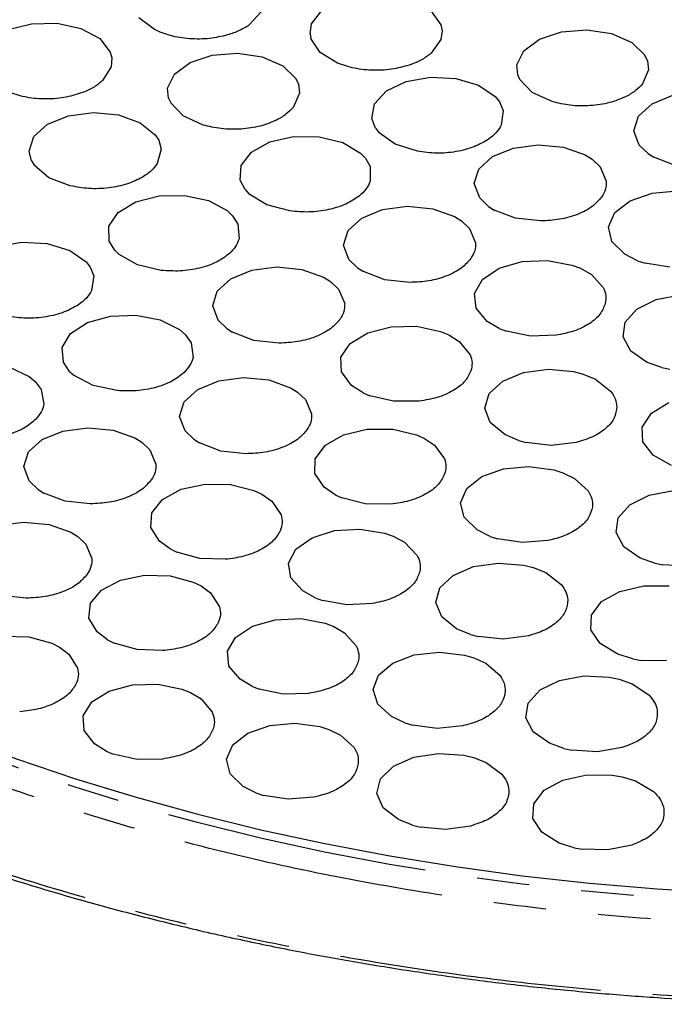
# Model space of a CAD drawing. Extents: x 5 to 420, y 5 to 292.
# Drawn here: x 162 to 177, y 73 to 97 of the extents above; entities that cross this region are included whole.
import ezdxf

# ---------------------------------------------------------------- set-up
doc = ezdxf.new("R2010")
doc.units = 0
doc.linetypes.add('PHANTOM', pattern=[12.7, 6.35, -1.27, 1.27, -1.27, 1.27, -1.27])
doc.layers.get('0').update_dxf_attribs({"linetype": 'CONTINUOUS'})

msp = doc.modelspace()

# ---------------------------------------------------------------- linework, layer by layer
at = {"color": 0, "linetype": 'CONTINUOUS'}
for p, q in [((164.777, 96.756), (164.399, 97.039)), ((167.36, 97.185), (167.071, 96.869)), ((168.58, 96.894), (168.829, 97.221)), ((171.471, 97.201), (171.705, 96.871)), ((161.239, 96.754), (161.805, 96.899)), ((161.805, 96.899), (162.423, 96.908)), ((162.423, 96.908), (163, 96.781)), ((163, 96.781), (163.452, 96.537)), ((168.542, 96.657), (168.58, 96.894)), ((171.705, 96.871), (171.735, 96.727)), ((163.452, 96.537), (163.709, 96.213)), ((168.542, 96.657), (168.563, 96.538)), ((168.783, 96.204), (168.563, 96.538)), ((171.735, 96.727), (171.706, 96.514)), ((174.089, 96.526), (174.625, 96.704)), ((174.625, 96.704), (175.237, 96.751)), ((175.237, 96.751), (175.835, 96.66)), ((175.835, 96.66), (176.329, 96.445)), ((171.706, 96.514), (171.471, 96.184)), ((173.71, 96.244), (174.089, 96.526)), ((176.329, 96.445), (176.644, 96.138)), ((163.709, 96.213), (163.748, 96.07)), ((163.748, 96.07), (163.733, 95.856)), ((165.64, 95.96), (166.176, 96.138)), ((166.176, 96.138), (166.789, 96.185)), ((166.789, 96.185), (167.387, 96.094)), ((167.387, 96.094), (167.88, 95.879)), ((169.206, 95.944), (168.783, 96.204)), ((173.545, 95.9), (173.71, 96.244)), ((176.708, 95.998), (176.644, 96.138)), ((163.733, 95.856), (163.521, 95.521)), ((165.261, 95.678), (165.64, 95.96)), ((167.88, 95.879), (168.195, 95.572)), ((173.567, 95.663), (173.545, 95.9)), ((176.708, 95.998), (176.733, 95.785)), ((165.096, 95.334), (165.261, 95.678)), ((170.865, 95.499), (171.455, 95.604)), ((171.455, 95.604), (172.071, 95.573)), ((172.071, 95.573), (172.62, 95.409)), ((173.618, 95.546), (173.567, 95.663)), ((176.733, 95.785), (176.583, 95.439)), ((168.195, 95.572), (168.26, 95.432)), ((168.26, 95.432), (168.285, 95.219)), ((170.388, 95.271), (170.865, 95.499)), ((172.62, 95.409), (173.02, 95.137)), ((173.919, 95.234), (173.618, 95.546)), ((165.118, 95.097), (165.096, 95.334)), ((165.118, 95.097), (165.17, 94.98)), ((168.285, 95.219), (168.135, 94.872)), ((170.097, 94.957), (170.388, 95.271)), ((173.02, 95.137), (173.124, 95.006)), ((174.402, 95.012), (173.919, 95.234)), ((176.817, 94.961), (177.321, 95.167)), ((165.471, 94.668), (165.17, 94.98)), ((170.034, 94.601), (170.097, 94.957)), ((173.124, 95.006), (173.211, 94.797)), ((176.485, 94.66), (176.817, 94.961)), ((162.191, 94.465), (162.697, 94.67)), ((162.697, 94.67), (163.3, 94.749)), ((163.3, 94.749), (163.909, 94.69)), ((163.909, 94.69), (164.434, 94.502)), ((165.954, 94.446), (165.471, 94.668)), ((173.211, 94.797), (173.165, 94.442)), ((176.377, 94.308), (176.485, 94.66)), ((161.858, 94.165), (162.191, 94.465)), ((164.434, 94.502), (164.796, 94.212)), ((170.126, 94.369), (170.034, 94.601)), ((161.747, 93.814), (161.858, 94.165)), ((164.796, 94.212), (164.883, 94.076)), ((167.569, 94.039), (168.145, 94.169)), ((168.145, 94.169), (168.763, 94.163)), ((168.763, 94.163), (169.331, 94.023)), ((170.126, 94.369), (170.21, 94.259)), ((170.598, 93.981), (170.21, 94.259)), ((176.507, 93.96), (176.377, 94.308)), ((164.883, 94.076), (164.941, 93.865)), ((167.123, 93.792), (167.569, 94.039)), ((169.331, 94.023), (169.764, 93.768)), ((171.139, 93.809), (170.598, 93.981)), ((173.46, 93.888), (174.062, 93.968)), ((174.062, 93.968), (174.672, 93.91)), ((174.672, 93.91), (175.198, 93.722)), ((176.718, 93.755), (176.507, 93.96)), ((161.806, 93.578), (161.747, 93.814)), ((164.941, 93.865), (164.846, 93.513)), ((166.872, 93.466), (167.123, 93.792)), ((169.764, 93.768), (169.885, 93.641)), ((172.624, 93.38), (172.955, 93.682)), ((172.955, 93.682), (173.46, 93.888)), ((175.198, 93.722), (175.368, 93.616)), ((176.718, 93.755), (176.857, 93.665)), ((161.806, 93.578), (161.876, 93.465)), ((162.224, 93.17), (161.876, 93.465)), ((166.854, 93.109), (166.872, 93.466)), ((169.885, 93.641), (169.997, 93.438)), ((169.997, 93.438), (169.996, 93.081)), ((175.368, 93.616), (175.562, 93.433)), ((175.562, 93.433), (175.708, 93.087)), ((177.375, 93.47), (176.857, 93.665)), ((172.515, 93.029), (172.624, 93.38)), ((162.741, 92.974), (162.224, 93.17)), ((166.974, 92.882), (166.854, 93.109)), ((172.646, 92.68), (172.515, 93.029)), ((164.325, 92.585), (164.89, 92.731)), ((164.89, 92.731), (165.508, 92.741)), ((165.508, 92.741), (166.086, 92.616)), ((166.974, 92.882), (167.072, 92.775)), ((167.493, 92.514), (167.072, 92.775)), ((176.285, 92.613), (176.816, 92.796)), ((176.816, 92.796), (177.427, 92.85)), ((163.898, 92.327), (164.325, 92.585)), ((166.086, 92.616), (166.539, 92.373)), ((168.055, 92.365), (167.493, 92.514)), ((170.297, 92.399), (170.899, 92.479)), ((170.899, 92.479), (171.509, 92.421)), ((172.856, 92.476), (172.646, 92.68)), ((172.856, 92.476), (172.996, 92.386)), ((175.916, 92.327), (176.285, 92.613)), ((163.673, 91.995), (163.898, 92.327)), ((166.539, 92.373), (166.669, 92.249)), ((166.669, 92.249), (166.798, 92.048)), ((169.792, 92.193), (170.297, 92.399)), ((171.509, 92.421), (172.035, 92.234)), ((173.513, 92.191), (172.996, 92.386)), ((175.762, 91.981), (175.916, 92.327)), ((166.798, 92.048), (166.824, 91.692)), ((169.46, 91.892), (169.792, 92.193)), ((172.035, 92.234), (172.205, 92.127)), ((172.205, 92.127), (172.399, 91.945)), ((174.12, 92.124), (173.513, 92.191)), ((163.683, 91.638), (163.673, 91.995)), ((169.352, 91.541), (169.46, 91.892)), ((172.399, 91.945), (172.545, 91.598)), ((175.846, 91.628), (175.762, 91.981)), ((160.972, 91.507), (161.564, 91.61)), ((161.564, 91.61), (162.179, 91.576)), ((162.179, 91.576), (162.726, 91.409)), ((163.821, 91.414), (163.683, 91.638)), ((169.482, 91.192), (169.352, 91.541)), ((176.157, 91.319), (175.846, 91.628)), ((162.726, 91.409), (163.122, 91.135)), ((163.821, 91.414), (163.927, 91.31)), ((164.369, 91.061), (163.927, 91.31)), ((176.467, 91.162), (176.157, 91.319)), ((163.122, 91.135), (163.225, 91.004)), ((164.941, 90.926), (164.369, 91.061)), ((169.693, 90.987), (169.482, 91.192)), ((173.12, 90.978), (173.672, 91.139)), ((173.672, 91.139), (174.288, 91.167)), ((174.288, 91.167), (174.876, 91.057)), ((174.876, 91.057), (175.085, 90.978)), ((176.467, 91.162), (176.648, 91.102)), ((177.244, 91.008), (176.648, 91.102)), ((163.225, 91.004), (163.309, 90.795)), ((166.627, 90.724), (167.131, 90.93)), ((167.131, 90.93), (167.734, 91.01)), ((167.734, 91.01), (168.344, 90.952)), ((168.344, 90.952), (168.87, 90.764)), ((169.693, 90.987), (169.833, 90.898)), ((170.35, 90.702), (169.833, 90.898)), ((172.715, 90.708), (173.12, 90.978)), ((175.085, 90.978), (175.349, 90.827)), ((175.349, 90.827), (175.635, 90.511)), ((163.309, 90.795), (163.257, 90.44)), ((166.295, 90.423), (166.627, 90.724)), ((168.87, 90.764), (169.04, 90.658)), ((169.04, 90.658), (169.233, 90.476)), ((170.957, 90.635), (170.35, 90.702)), ((172.518, 90.37), (172.715, 90.708)), ((166.186, 90.071), (166.295, 90.423)), ((169.233, 90.476), (169.38, 90.129)), ((172.558, 90.014), (172.518, 90.37)), ((176.919, 90.221), (177.506, 90.333)), ((176.45, 89.988), (176.919, 90.221)), ((166.317, 89.723), (166.186, 90.071)), ((172.83, 89.693), (172.558, 90.014)), ((176.169, 89.67), (176.45, 89.988)), ((162.747, 89.397), (163.158, 89.663)), ((163.158, 89.663), (163.713, 89.82)), ((163.713, 89.82), (164.33, 89.843)), ((164.33, 89.843), (164.916, 89.729)), ((164.916, 89.729), (165.383, 89.496)), ((166.528, 89.518), (166.317, 89.723)), ((173.119, 89.524), (172.83, 89.693)), ((176.118, 89.315), (176.169, 89.67)), ((162.542, 89.06), (162.747, 89.397)), ((165.383, 89.496), (165.521, 89.375)), ((166.528, 89.518), (166.667, 89.429)), ((167.185, 89.233), (166.667, 89.429)), ((169.513, 89.157), (169.938, 89.416)), ((169.938, 89.416), (170.502, 89.563)), ((170.502, 89.563), (171.12, 89.574)), ((171.12, 89.574), (171.699, 89.45)), ((171.699, 89.45), (171.902, 89.365)), ((173.119, 89.524), (173.292, 89.456)), ((173.875, 89.338), (173.292, 89.456)), ((165.521, 89.375), (165.662, 89.177)), ((165.662, 89.177), (165.71, 88.821)), ((167.792, 89.166), (167.185, 89.233)), ((169.29, 88.825), (169.513, 89.157)), ((171.902, 89.365), (172.153, 89.208)), ((172.153, 89.208), (172.414, 88.884)), ((174.492, 89.356), (173.875, 89.338)), ((176.304, 88.974), (176.118, 89.315)), ((162.574, 88.704), (162.542, 89.06)), ((176.701, 88.701), (176.304, 88.974)), ((162.725, 88.482), (162.574, 88.704)), ((169.302, 88.468), (169.29, 88.825)), ((177.052, 88.576), (176.701, 88.701)), ((161.271, 88.587), (161.748, 88.36)), ((162.725, 88.482), (162.838, 88.381)), ((169.548, 88.14), (169.302, 88.468)), ((173.203, 88.248), (173.707, 88.455)), ((173.707, 88.455), (174.309, 88.536)), ((174.309, 88.536), (174.919, 88.479)), ((174.919, 88.479), (175.146, 88.418)), ((177.052, 88.576), (177.248, 88.534)), ((161.748, 88.36), (161.891, 88.241)), ((161.891, 88.241), (162.04, 88.045)), ((163.294, 88.14), (162.838, 88.381)), ((165.827, 88.046), (166.332, 88.252)), ((166.332, 88.252), (166.934, 88.332)), ((166.934, 88.332), (167.544, 88.274)), ((167.544, 88.274), (168.07, 88.087)), ((172.873, 87.946), (173.203, 88.248)), ((175.146, 88.418), (175.446, 88.293)), ((175.446, 88.293), (175.811, 88.005)), ((162.04, 88.045), (162.103, 87.69)), ((163.875, 88.018), (163.294, 88.14)), ((165.496, 87.745), (165.827, 88.046)), ((168.07, 88.087), (168.24, 87.98)), ((168.24, 87.98), (168.434, 87.798)), ((169.824, 87.964), (169.548, 88.14)), ((169.824, 87.964), (169.991, 87.891)), ((165.387, 87.394), (165.496, 87.745)), ((168.434, 87.798), (168.58, 87.451)), ((170.564, 87.758), (169.991, 87.891)), ((171.182, 87.761), (170.564, 87.758)), ((172.767, 87.595), (172.873, 87.946)), ((176.8, 87.47), (177.224, 87.729)), ((172.899, 87.246), (172.767, 87.595)), ((176.578, 87.136), (176.8, 87.47)), ((165.518, 87.045), (165.387, 87.394)), ((173.251, 86.953), (172.899, 87.246)), ((162.06, 86.833), (162.564, 87.039)), ((162.564, 87.039), (163.167, 87.119)), ((163.167, 87.119), (163.777, 87.061)), ((163.777, 87.061), (164.303, 86.873)), ((165.729, 86.84), (165.518, 87.045)), ((169.353, 86.947), (169.925, 87.082)), ((169.925, 87.082), (170.543, 87.081)), ((170.543, 87.081), (171.115, 86.944)), ((176.592, 86.78), (176.578, 87.136)), ((161.728, 86.532), (162.06, 86.833)), ((164.303, 86.873), (164.473, 86.767)), ((164.473, 86.767), (164.666, 86.585)), ((165.729, 86.84), (165.868, 86.751)), ((168.912, 86.697), (169.353, 86.947)), ((171.115, 86.944), (171.312, 86.855)), ((171.312, 86.855), (171.554, 86.693)), ((173.581, 86.81), (173.251, 86.953)), ((173.581, 86.81), (173.769, 86.758)), ((174.377, 86.692), (173.769, 86.758)), ((174.982, 86.764), (174.377, 86.692)), ((176.84, 86.453), (176.592, 86.78)), ((161.62, 86.18), (161.728, 86.532)), ((164.666, 86.585), (164.813, 86.238)), ((166.385, 86.555), (165.868, 86.751)), ((166.992, 86.488), (166.385, 86.555)), ((168.668, 86.369), (168.912, 86.697)), ((171.554, 86.693), (171.794, 86.365)), ((168.659, 86.012), (168.668, 86.369)), ((177.285, 86.205), (176.84, 86.453)), ((161.75, 85.831), (161.62, 86.18)), ((172.697, 85.938), (173.224, 86.124)), ((173.224, 86.124), (173.835, 86.181)), ((173.835, 86.181), (174.437, 86.099)), ((174.437, 86.099), (174.656, 86.029)), ((161.961, 85.627), (161.75, 85.831)), ((168.884, 85.68), (168.659, 86.012)), ((172.331, 85.651), (172.697, 85.938)), ((174.656, 86.029), (174.94, 85.892)), ((174.94, 85.892), (175.269, 85.59)), ((161.961, 85.627), (162.1, 85.537)), ((164.972, 85.385), (165.424, 85.629)), ((165.424, 85.629), (166.002, 85.756)), ((166.002, 85.756), (166.62, 85.746)), ((166.62, 85.746), (167.185, 85.602)), ((167.185, 85.602), (167.378, 85.51)), ((169.149, 85.497), (168.884, 85.68)), ((172.182, 85.304), (172.331, 85.651)), ((176.747, 85.485), (177.334, 85.597)), ((162.618, 85.342), (162.1, 85.537)), ((163.225, 85.275), (162.618, 85.342)), ((164.715, 85.061), (164.972, 85.385)), ((167.378, 85.51), (167.613, 85.344)), ((167.613, 85.344), (167.84, 85.012)), ((169.149, 85.497), (169.312, 85.422)), ((169.877, 85.277), (169.312, 85.422)), ((176.278, 85.252), (176.747, 85.485)), ((170.495, 85.267), (169.877, 85.277)), ((172.271, 84.951), (172.182, 85.304)), ((175.997, 84.935), (176.278, 85.252)), ((164.69, 84.704), (164.715, 85.061)), ((172.587, 84.644), (172.271, 84.951)), ((175.946, 84.579), (175.997, 84.935)), ((161.014, 84.756), (161.616, 84.836)), ((161.616, 84.836), (162.226, 84.778)), ((162.226, 84.778), (162.752, 84.59)), ((164.902, 84.369), (164.69, 84.704)), ((168.589, 84.457), (169.132, 84.628)), ((169.132, 84.628), (169.746, 84.667)), ((169.746, 84.667), (170.34, 84.568)), ((172.899, 84.489), (172.587, 84.644)), ((162.752, 84.59), (162.922, 84.484)), ((162.922, 84.484), (163.116, 84.301)), ((168.199, 84.18), (168.589, 84.457)), ((170.34, 84.568), (170.553, 84.493)), ((170.553, 84.493), (170.825, 84.347)), ((172.899, 84.489), (173.08, 84.429)), ((173.678, 84.339), (173.08, 84.429)), ((174.291, 84.386), (173.678, 84.339)), ((176.132, 84.239), (175.946, 84.579)), ((163.116, 84.301), (163.262, 83.955)), ((165.159, 84.183), (164.902, 84.369)), ((165.159, 84.183), (165.318, 84.105)), ((168.021, 83.838), (168.199, 84.18)), ((170.825, 84.347), (171.128, 84.036)), ((176.529, 83.965), (176.132, 84.239)), ((165.877, 83.952), (165.318, 84.105)), ((166.494, 83.933), (165.877, 83.952)), ((176.88, 83.84), (176.529, 83.965)), ((168.08, 83.483), (168.021, 83.838)), ((172.001, 83.545), (172.498, 83.757)), ((172.498, 83.757), (173.098, 83.844)), ((173.098, 83.844), (173.71, 83.793)), ((173.71, 83.793), (173.939, 83.734)), ((173.939, 83.734), (174.242, 83.612)), ((176.88, 83.84), (177.076, 83.798)), ((177.691, 83.764), (177.076, 83.798)), ((163.496, 83.19), (163.955, 83.429)), ((163.955, 83.429), (164.537, 83.55)), ((164.537, 83.55), (165.155, 83.534)), ((165.155, 83.534), (165.716, 83.383)), ((168.369, 83.168), (168.08, 83.483)), ((171.68, 83.24), (172.001, 83.545)), ((174.242, 83.612), (174.616, 83.327)), ((163.229, 82.868), (163.496, 83.19)), ((165.716, 83.383), (165.906, 83.289)), ((165.906, 83.289), (166.136, 83.122)), ((171.584, 82.887), (171.68, 83.24)), ((176.039, 83.158), (176.613, 83.292)), ((176.613, 83.292), (177.231, 83.289)), ((161.674, 82.992), (161.067, 83.059)), ((166.136, 83.122), (166.352, 82.787)), ((168.668, 83.004), (168.369, 83.168)), ((168.668, 83.004), (168.844, 82.939)), ((175.596, 82.909), (176.039, 83.158)), ((163.193, 82.512), (163.229, 82.868)), ((169.433, 82.832), (168.844, 82.939)), ((170.049, 82.861), (169.433, 82.832)), ((171.727, 82.54), (171.584, 82.887)), ((175.351, 82.582), (175.596, 82.909)), ((163.394, 82.175), (163.193, 82.512)), ((167.148, 82.313), (167.701, 82.472)), ((167.701, 82.472), (168.318, 82.498)), ((168.318, 82.498), (168.905, 82.388)), ((172.087, 82.25), (171.727, 82.54)), ((175.338, 82.225), (175.351, 82.582)), ((166.741, 82.044), (167.148, 82.313)), ((168.905, 82.388), (169.114, 82.307)), ((169.114, 82.307), (169.376, 82.156)), ((172.422, 82.111), (172.087, 82.25)), ((161.12, 82.074), (161.737, 82.054)), ((161.737, 82.054), (162.295, 81.9)), ((163.645, 81.986), (163.394, 82.175)), ((166.542, 81.706), (166.741, 82.044)), ((169.376, 82.156), (169.659, 81.839)), ((172.422, 82.111), (172.611, 82.061)), ((173.221, 82.001), (172.611, 82.061)), ((173.824, 82.079), (173.221, 82.001)), ((175.562, 81.892), (175.338, 82.225)), ((162.295, 81.9), (162.483, 81.804)), ((162.483, 81.804), (162.709, 81.635)), ((163.645, 81.986), (163.802, 81.907)), ((164.356, 81.748), (163.802, 81.907)), ((175.987, 81.634), (175.562, 81.892)), ((162.709, 81.635), (162.919, 81.299)), ((164.973, 81.723), (164.356, 81.748)), ((166.579, 81.35), (166.542, 81.706)), ((170.547, 81.422), (171.064, 81.618)), ((171.064, 81.618), (171.67, 81.686)), ((171.67, 81.686), (172.277, 81.616)), ((172.277, 81.616), (172.5, 81.551)), ((172.5, 81.551), (172.791, 81.419)), ((176.352, 81.522), (175.987, 81.634)), ((176.352, 81.522), (176.551, 81.487)), ((166.848, 81.029), (166.579, 81.35)), ((170.198, 81.127), (170.547, 81.422)), ((172.791, 81.419), (173.138, 81.123)), ((177.169, 81.476), (176.551, 81.487)), ((170.069, 80.778), (170.198, 81.127)), ((174.577, 81), (175.166, 81.109)), ((175.166, 81.109), (175.782, 81.081)), ((175.782, 81.081), (176.017, 81.031)), ((163.684, 80.743), (164.243, 80.895)), ((164.243, 80.895), (164.861, 80.912)), ((164.861, 80.912), (165.443, 80.793)), ((167.136, 80.859), (166.848, 81.029)), ((167.136, 80.859), (167.308, 80.79)), ((174.105, 80.77), (174.577, 81)), ((176.017, 81.031), (176.334, 80.92)), ((176.334, 80.92), (176.738, 80.65)), ((163.266, 80.48), (163.684, 80.743)), ((165.443, 80.793), (165.648, 80.71)), ((165.648, 80.71), (165.904, 80.556)), ((167.89, 80.671), (167.308, 80.79)), ((168.508, 80.688), (167.89, 80.671)), ((170.179, 80.427), (170.069, 80.778)), ((173.819, 80.453), (174.105, 80.77)), ((163.052, 80.145), (163.266, 80.48)), ((165.904, 80.556), (166.174, 80.235)), ((170.512, 80.127), (170.179, 80.427)), ((173.762, 80.098), (173.819, 80.453)), ((163.075, 79.789), (163.052, 80.145)), ((170.833, 79.977), (170.512, 80.127)), ((173.943, 79.757), (173.762, 80.098)), ((167.038, 79.729), (167.566, 79.914)), ((167.566, 79.914), (168.177, 79.969)), ((168.177, 79.969), (168.778, 79.887)), ((168.778, 79.887), (168.997, 79.817)), ((170.833, 79.977), (171.018, 79.921)), ((171.62, 79.842), (171.018, 79.921)), ((172.23, 79.901), (171.62, 79.842)), ((163.33, 79.464), (163.075, 79.789)), ((166.67, 79.441), (167.038, 79.729)), ((168.997, 79.817), (169.28, 79.678)), ((169.28, 79.678), (169.608, 79.376)), ((174.335, 79.481), (173.943, 79.757)), ((163.611, 79.289), (163.33, 79.464)), ((166.52, 79.095), (166.67, 79.441)), ((174.685, 79.355), (174.335, 79.481)), ((176.088, 79.375), (175.494, 79.274)), ((163.611, 79.289), (163.78, 79.219)), ((164.357, 79.091), (163.78, 79.219)), ((170.559, 78.926), (171.051, 79.142)), ((171.051, 79.142), (171.648, 79.235)), ((171.648, 79.235), (172.261, 79.19)), ((172.261, 79.19), (172.492, 79.133)), ((172.492, 79.133), (172.799, 79.013)), ((174.685, 79.355), (174.879, 79.312)), ((175.494, 79.274), (174.879, 79.312)), ((164.975, 79.099), (164.357, 79.091)), ((166.608, 78.742), (166.52, 79.095)), ((170.247, 78.618), (170.559, 78.926)), ((172.799, 79.013), (173.18, 78.733)), ((166.921, 78.435), (166.608, 78.742)), ((174.658, 78.589), (175.234, 78.718)), ((175.234, 78.718), (175.852, 78.71)), ((175.852, 78.71), (176.092, 78.669)), ((176.092, 78.669), (176.419, 78.568)), ((167.233, 78.279), (166.921, 78.435)), ((170.161, 78.264), (170.247, 78.618)), ((174.209, 78.343), (174.658, 78.589)), ((176.419, 78.568), (176.85, 78.312)), ((167.233, 78.279), (167.414, 78.219)), ((168.011, 78.127), (167.414, 78.219)), ((170.313, 77.919), (170.161, 78.264)), ((173.955, 78.018), (174.209, 78.343)), ((168.624, 78.174), (168.011, 78.127)), ((173.934, 77.661), (173.955, 78.018)), ((170.682, 77.632), (170.313, 77.919)), ((171.02, 77.496), (170.682, 77.632)), ((171.02, 77.496), (171.211, 77.448)), ((172.423, 77.477), (171.822, 77.393)), ((174.15, 77.327), (173.934, 77.661)), ((171.822, 77.393), (171.211, 77.448)), ((174.569, 77.065), (174.15, 77.327)), ((174.93, 76.95), (174.569, 77.065)), ((176.329, 77.017), (175.747, 76.897)), ((174.93, 76.95), (175.129, 76.914)), ((175.747, 76.897), (175.129, 76.914))]:
    msp.add_line(p, q, dxfattribs=at)
at = {"color": 0, "linetype": 'PHANTOM', "flags": 128}
msp.add_lwpolyline([(218.065, 89.72), (217.417, 88.84), (216.704, 87.977), (215.929, 87.132), (215.092, 86.307), (214.196, 85.503), (213.241, 84.721), (212.23, 83.964), (211.164, 83.233), (210.045, 82.528), (208.875, 81.851), (207.656, 81.203), (206.391, 80.586), (205.082, 80), (203.731, 79.447), (202.341, 78.928), (200.913, 78.443), (199.451, 77.994), (197.958, 77.58), (196.435, 77.204), (194.886, 76.866), (193.314, 76.565), (191.721, 76.304), (190.11, 76.081), (188.484, 75.899), (186.847, 75.756), (185.2, 75.654), (183.547, 75.592), (181.891, 75.57), (180.235, 75.589), (178.582, 75.649), (176.935, 75.749), (175.297, 75.89), (173.67, 76.07), (172.059, 76.29), (170.465, 76.55), (168.891, 76.848), (167.341, 77.184), (165.817, 77.559), (164.321, 77.97), (162.858, 78.417), (161.428, 78.9), (160.036, 79.418), (158.682, 79.969), (157.371, 80.553), (156.103, 81.168), (154.882, 81.814), (153.71, 82.49), (152.588, 83.193), (151.519, 83.923), (150.504, 84.679), (149.546, 85.459), (148.647, 86.262), (147.807, 87.086), (147.028, 87.93), (146.312, 88.792), (145.66, 89.671), (145.074, 90.565), (144.554, 91.473), (144.1, 92.393), (143.715, 93.322), (143.399, 94.261), (143.152, 95.206), (142.974, 96.157), (142.901, 96.738)], dxfattribs=at)
at = {"color": 0, "linetype": 'CONTINUOUS', "flags": 128}
msp.add_lwpolyline([(151.535, 84.123), (152.603, 83.393), (153.724, 82.69), (154.896, 82.015), (156.117, 81.369), (157.384, 80.754), (158.694, 80.17), (160.047, 79.62), (161.439, 79.102), (162.868, 78.62), (164.331, 78.172), (165.825, 77.761), (167.348, 77.387), (168.898, 77.051), (170.471, 76.753), (172.064, 76.494), (173.675, 76.274), (175.3, 76.093), (176.938, 75.953), (178.584, 75.853)], dxfattribs=at)
at = {"color": 0, "linetype": 'PHANTOM'}
for points, knots in [([(221.34, 88.665), (221.643, 89.124), (222.253, 90.049), (222.988, 91.487), (223.592, 92.977), (224.038, 94.516), (224.318, 96.097), (224.42, 97.709), (224.337, 99.344), (224.06, 100.991), (223.588, 102.639), (222.917, 104.275), (222.048, 105.889), (220.987, 107.468), (219.741, 109.001), (218.317, 110.478), (216.729, 111.888), (214.99, 113.223), (213.116, 114.475), (210.994, 115.715), (208.617, 116.915), (205.987, 118.047), (203.272, 119.039), (200.501, 119.892), (197.831, 120.575), (195.261, 121.118), (192.773, 121.547), (190.192, 121.895), (187.526, 122.152), (184.788, 122.314), (181.995, 122.373), (179.163, 122.325), (176.309, 122.165), (173.456, 121.892), (170.621, 121.505), (167.825, 121.004), (165.09, 120.391), (162.434, 119.672), (159.875, 118.85), (157.433, 117.933), (155.122, 116.929), (152.952, 115.847), (150.805, 114.622), (148.726, 113.25), (146.764, 111.732), (145.048, 110.164), (143.559, 108.567), (142.75, 107.468), (142.351, 106.926)], [0, 0, 0, 0, 0.019093, 0.038511, 0.058248, 0.078569, 0.099155, 0.119994, 0.141264, 0.162708, 0.184314, 0.20615, 0.228051, 0.250004, 0.271957, 0.293858, 0.315694, 0.3373, 0.358744, 0.380015, 0.405019, 0.429561, 0.453599, 0.47709, 0.5, 0.519093, 0.538511, 0.558248, 0.578569, 0.599155, 0.619994, 0.641264, 0.662708, 0.684314, 0.70615, 0.728051, 0.750004, 0.771957, 0.793858, 0.815694, 0.8373, 0.858744, 0.880015, 0.905019, 0.929561, 0.953599, 0.97709, 1, 1, 1, 1]), ([(145.256, 106.254), (145.562, 106.674), (146.179, 107.52), (147.278, 108.755), (148.524, 109.976), (149.93, 111.173), (151.493, 112.336), (153.211, 113.454), (155.077, 114.519), (157.087, 115.522), (159.229, 116.451), (161.491, 117.301), (163.862, 118.062), (166.322, 118.729), (168.856, 119.296), (171.447, 119.761), (174.073, 120.12), (176.716, 120.373), (179.36, 120.52), (182.156, 120.568), (185.078, 120.495), (188.096, 120.283), (191.015, 119.946), (193.817, 119.495), (196.363, 118.967), (198.688, 118.382), (200.831, 117.751), (202.946, 117.031), (205.019, 116.22), (207.033, 115.317), (208.971, 114.326), (210.816, 113.248), (212.552, 112.088), (214.162, 110.851), (215.634, 109.545), (216.953, 108.177), (218.108, 106.757), (219.091, 105.294), (219.895, 103.798), (220.517, 102.282), (220.955, 100.756), (221.211, 99.23), (221.293, 97.616), (221.167, 95.929), (220.8, 94.187), (220.214, 92.503), (219.443, 90.882), (218.768, 89.847), (218.435, 89.336)], [0, 0, 0, 0, 0.019093, 0.038511, 0.058248, 0.078569, 0.099155, 0.119994, 0.141263, 0.162708, 0.184314, 0.20615, 0.228051, 0.250004, 0.271957, 0.293858, 0.315694, 0.3373, 0.358744, 0.380015, 0.405019, 0.429561, 0.453599, 0.47709, 0.5, 0.519093, 0.538511, 0.558248, 0.578569, 0.599155, 0.619994, 0.641263, 0.662708, 0.684314, 0.70615, 0.728051, 0.750004, 0.771957, 0.793858, 0.815694, 0.8373, 0.858744, 0.880015, 0.905019, 0.929561, 0.953599, 0.97709, 1, 1, 1, 1]), ([(142.351, 106.926), (142.049, 106.467), (141.438, 105.541), (140.703, 104.103), (140.099, 102.613), (139.653, 101.074), (139.373, 99.494), (139.271, 97.881), (139.354, 96.247), (139.631, 94.599), (140.103, 92.952), (140.774, 91.315), (141.643, 89.701), (142.704, 88.122), (143.95, 86.589), (145.374, 85.112), (146.962, 83.702), (148.701, 82.368), (150.575, 81.115), (152.697, 79.876), (155.074, 78.676), (157.704, 77.543), (160.419, 76.551), (163.19, 75.698), (165.86, 75.016), (168.43, 74.472), (170.918, 74.043), (173.5, 73.696), (176.166, 73.438), (178.904, 73.277), (181.696, 73.217), (184.528, 73.266), (187.382, 73.425), (190.235, 73.698), (193.07, 74.085), (195.867, 74.587), (198.602, 75.199), (201.257, 75.919), (203.816, 76.741), (206.258, 77.658), (208.57, 78.661), (210.739, 79.743), (212.886, 80.968), (214.965, 82.34), (216.927, 83.858), (218.643, 85.426), (220.132, 87.023), (220.941, 88.122), (221.34, 88.665)], [0, 0, 0, 0, 0.019093, 0.038511, 0.058248, 0.078569, 0.099155, 0.119994, 0.141264, 0.162708, 0.184314, 0.20615, 0.228051, 0.250004, 0.271957, 0.293858, 0.315694, 0.3373, 0.358744, 0.380015, 0.405019, 0.429561, 0.453599, 0.47709, 0.5, 0.519093, 0.538511, 0.558248, 0.578569, 0.599155, 0.619994, 0.641264, 0.662708, 0.684314, 0.70615, 0.728051, 0.750004, 0.771957, 0.793858, 0.815694, 0.8373, 0.858744, 0.880015, 0.905019, 0.929561, 0.953599, 0.97709, 1, 1, 1, 1]), ([(218.435, 89.336), (218.129, 88.917), (217.513, 88.071), (216.413, 86.836), (215.167, 85.614), (213.761, 84.418), (212.198, 83.255), (210.481, 82.136), (208.614, 81.071), (206.604, 80.069), (204.462, 79.139), (202.2, 78.29), (199.829, 77.528), (197.369, 76.861), (194.835, 76.294), (192.244, 75.83), (189.618, 75.471), (186.975, 75.218), (184.331, 75.07), (181.535, 75.023), (178.613, 75.096), (175.595, 75.307), (172.676, 75.644), (169.874, 76.096), (167.328, 76.624), (165.003, 77.209), (162.86, 77.839), (160.745, 78.559), (158.672, 79.371), (156.658, 80.273), (154.72, 81.265), (152.876, 82.342), (151.139, 83.503), (149.529, 84.739), (148.058, 86.045), (146.738, 87.414), (145.583, 88.834), (144.6, 90.296), (143.796, 91.792), (143.174, 93.308), (142.736, 94.834), (142.48, 96.361), (142.398, 97.974), (142.524, 99.661), (142.891, 101.403), (143.478, 103.088), (144.248, 104.708), (144.923, 105.743), (145.256, 106.254)], [0, 0, 0, 0, 0.019093, 0.038511, 0.058248, 0.078569, 0.099155, 0.119994, 0.141263, 0.162708, 0.184314, 0.20615, 0.228051, 0.250004, 0.271957, 0.293858, 0.315694, 0.3373, 0.358744, 0.380015, 0.405019, 0.429561, 0.453599, 0.47709, 0.5, 0.519093, 0.538511, 0.558248, 0.578569, 0.599155, 0.619994, 0.641263, 0.662708, 0.684314, 0.70615, 0.728051, 0.750004, 0.771957, 0.793858, 0.815694, 0.8373, 0.858744, 0.880015, 0.905019, 0.929561, 0.953599, 0.97709, 1, 1, 1, 1])]:
    msp.add_open_spline(points, degree=3, knots=knots, dxfattribs=at)
at = {"color": 0, "linetype": 'CONTINUOUS'}
for points, knots in [([(167.071, 96.869), (166.995, 96.82), (166.843, 96.723), (166.645, 96.658), (166.546, 96.625)], [0, 0, 0, 0, 0.499999, 1, 1, 1, 1]), ([(166.546, 96.625), (166.402, 96.592), (166.108, 96.524), (165.624, 96.522), (165.156, 96.594), (164.901, 96.703), (164.777, 96.756)], [0, 0, 0, 0, 0.244435, 0.5, 0.755565, 1, 1, 1, 1]), ([(171.471, 96.184), (171.403, 96.131), (171.268, 96.026), (171.082, 95.95), (170.989, 95.912)], [0, 0, 0, 0, 0.5, 1, 1, 1, 1]), ([(170.989, 95.912), (170.851, 95.871), (170.57, 95.787), (170.088, 95.758), (169.61, 95.804), (169.339, 95.898), (169.206, 95.944)], [0, 0, 0, 0, 0.244435, 0.5, 0.755565, 1, 1, 1, 1]), ([(163.521, 95.521), (163.457, 95.467), (163.329, 95.358), (163.148, 95.278), (163.058, 95.238)], [0, 0, 0, 0, 0.4999992, 1, 1, 1, 1]), ([(176.583, 95.439), (176.53, 95.381), (176.422, 95.265), (176.257, 95.174), (176.175, 95.129)], [0, 0, 0, 0, 0.499999, 1, 1, 1, 1]), ([(163.058, 95.238), (162.923, 95.194), (162.648, 95.104), (162.169, 95.064), (161.688, 95.099), (161.41, 95.187), (161.274, 95.229)], [0, 0, 0, 0, 0.244435, 0.5, 0.755565, 1, 1, 1, 1]), ([(176.175, 95.129), (176.049, 95.077), (175.791, 94.97), (175.322, 94.902), (174.838, 94.907), (174.545, 94.977), (174.402, 95.012)], [0, 0, 0, 0, 0.244435, 0.5, 0.755565, 1, 1, 1, 1]), ([(168.135, 94.872), (168.081, 94.815), (167.974, 94.699), (167.809, 94.608), (167.726, 94.563)], [0, 0, 0, 0, 0.4999995, 1, 1, 1, 1]), ([(139.366, 94.467), (139.441, 94.183), (139.604, 93.573), (139.934, 92.643), (140.341, 91.673), (140.819, 90.708), (141.347, 89.784), (141.916, 88.903), (142.517, 88.066), (143.17, 87.242), (143.874, 86.433), (144.628, 85.639), (145.43, 84.863), (146.28, 84.104), (147.177, 83.364), (148.119, 82.644), (149.105, 81.945), (150.133, 81.267), (151.203, 80.611), (152.313, 79.979), (153.461, 79.37), (154.646, 78.787), (155.865, 78.229), (157.119, 77.697), (158.404, 77.192), (159.718, 76.715), (161.061, 76.266), (162.43, 75.845), (163.824, 75.454), (165.239, 75.093), (166.673, 74.761), (168.125, 74.461), (169.591, 74.191), (171.067, 73.953), (172.55, 73.747), (174.03, 73.572), (175.494, 73.431), (176.906, 73.323), (178.175, 73.25), (179.286, 73.204), (180.478, 73.17), (181.322, 73.165), (181.846, 73.162)], [0, 0, 0, 0, 0.023988, 0.051668, 0.079552, 0.107629, 0.135887, 0.161312, 0.18675, 0.212197, 0.237652, 0.263113, 0.288577, 0.314043, 0.33951, 0.364976, 0.390441, 0.415902, 0.441359, 0.466811, 0.492257, 0.517697, 0.543128, 0.568551, 0.593963, 0.619364, 0.644751, 0.670121, 0.695471, 0.720795, 0.746087, 0.771337, 0.796529, 0.82164, 0.846627, 0.871417, 0.895856, 0.919572, 0.941369, 0.958524, 0.974298, 1, 1, 1, 1]), ([(167.726, 94.563), (167.601, 94.511), (167.343, 94.404), (166.874, 94.336), (166.389, 94.341), (166.097, 94.411), (165.954, 94.446)], [0, 0, 0, 0, 0.244435, 0.5, 0.755565, 1, 1, 1, 1]), ([(173.165, 94.442), (173.129, 94.379), (173.056, 94.255), (172.92, 94.15), (172.852, 94.097)], [0, 0, 0, 0, 0.5, 1, 1, 1, 1]), ([(172.852, 94.097), (172.743, 94.033), (172.521, 93.903), (172.078, 93.79), (171.599, 93.748), (171.29, 93.789), (171.139, 93.809)], [0, 0, 0, 0, 0.244435, 0.5, 0.755565, 1, 1, 1, 1]), ([(164.846, 93.513), (164.802, 93.452), (164.712, 93.331), (164.562, 93.232), (164.487, 93.183)], [0, 0, 0, 0, 0.5000008, 1, 1, 1, 1]), ([(164.487, 93.183), (164.37, 93.124), (164.131, 93.005), (163.674, 92.912), (163.191, 92.892), (162.888, 92.947), (162.741, 92.974)], [0, 0, 0, 0, 0.244435, 0.5, 0.755565, 1, 1, 1, 1]), ([(169.996, 93.081), (169.968, 93.017), (169.911, 92.89), (169.788, 92.779), (169.727, 92.724)], [0, 0, 0, 0, 0.5, 1, 1, 1, 1]), ([(175.708, 93.087), (175.707, 93.021), (175.705, 92.89), (175.632, 92.765), (175.595, 92.703)], [0, 0, 0, 0, 0.5, 1, 1, 1, 1]), ([(169.727, 92.724), (169.627, 92.656), (169.421, 92.517), (168.993, 92.385), (168.521, 92.324), (168.208, 92.351), (168.055, 92.365)], [0, 0, 0, 0, 0.244435, 0.500001, 0.755565, 1, 1, 1, 1]), ([(175.595, 92.703), (175.526, 92.623), (175.384, 92.46), (175.023, 92.273), (174.59, 92.148), (174.274, 92.132), (174.12, 92.124)], [0, 0, 0, 0, 0.244435, 0.5, 0.755565, 1, 1, 1, 1]), ([(166.824, 91.692), (166.801, 91.628), (166.754, 91.499), (166.641, 91.385), (166.584, 91.328)], [0, 0, 0, 0, 0.499999, 1, 1, 1, 1]), ([(172.545, 91.598), (172.544, 91.533), (172.542, 91.401), (172.469, 91.277), (172.432, 91.214)], [0, 0, 0, 0, 0.500001, 1, 1, 1, 1]), ([(166.584, 91.328), (166.489, 91.258), (166.294, 91.113), (165.877, 90.971), (165.41, 90.897), (165.095, 90.917), (164.941, 90.926)], [0, 0, 0, 0, 0.244435, 0.499999, 0.755565, 1, 1, 1, 1]), ([(172.432, 91.214), (172.363, 91.135), (172.221, 90.971), (171.86, 90.784), (171.427, 90.659), (171.111, 90.643), (170.957, 90.635)], [0, 0, 0, 0, 0.244434, 0.5, 0.755565, 1, 1, 1, 1]), ([(163.257, 90.44), (163.22, 90.377), (163.146, 90.253), (163.009, 90.149), (162.94, 90.096)], [0, 0, 0, 0, 0.5, 1, 1, 1, 1]), ([(175.635, 90.511), (175.661, 90.447), (175.713, 90.319), (175.694, 90.188), (175.684, 90.123)], [0, 0, 0, 0, 0.5, 1, 1, 1, 1]), ([(162.94, 90.096), (162.83, 90.033), (162.606, 89.904), (162.161, 89.793), (161.682, 89.753), (161.374, 89.796), (161.223, 89.816)], [0, 0, 0, 0, 0.244435, 0.5, 0.755565, 1, 1, 1, 1]), ([(169.38, 90.129), (169.379, 90.063), (169.376, 89.932), (169.303, 89.808), (169.267, 89.745)], [0, 0, 0, 0, 0.5, 1, 1, 1, 1]), ([(175.684, 90.123), (175.65, 90.036), (175.58, 89.857), (175.307, 89.626), (174.938, 89.445), (174.639, 89.385), (174.492, 89.356)], [0, 0, 0, 0, 0.244434, 0.5, 0.755565, 1, 1, 1, 1]), ([(169.267, 89.745), (169.197, 89.665), (169.055, 89.502), (168.695, 89.315), (168.261, 89.19), (167.946, 89.174), (167.792, 89.166)], [0, 0, 0, 0, 0.244435, 0.5, 0.755565, 1, 1, 1, 1]), ([(165.71, 88.821), (165.691, 88.757), (165.652, 88.627), (165.545, 88.511), (165.492, 88.453)], [0, 0, 0, 0, 0.5, 1, 1, 1, 1]), ([(172.414, 88.884), (172.435, 88.819), (172.478, 88.69), (172.448, 88.56), (172.433, 88.495)], [0, 0, 0, 0, 0.5, 1, 1, 1, 1]), ([(165.492, 88.453), (165.401, 88.381), (165.216, 88.232), (164.808, 88.082), (164.345, 87.998), (164.029, 88.011), (163.875, 88.018)], [0, 0, 0, 0, 0.244435, 0.5, 0.755566, 1, 1, 1, 1]), ([(172.433, 88.495), (172.392, 88.409), (172.308, 88.232), (172.017, 88.009), (171.635, 87.837), (171.331, 87.786), (171.182, 87.761)], [0, 0, 0, 0, 0.244435, 0.5, 0.755565, 1, 1, 1, 1]), ([(175.811, 88.005), (175.854, 87.944), (175.939, 87.822), (175.954, 87.691), (175.961, 87.625)], [0, 0, 0, 0, 0.499999, 1, 1, 1, 1]), ([(162.103, 87.69), (162.086, 87.625), (162.053, 87.495), (161.951, 87.378), (161.9, 87.319)], [0, 0, 0, 0, 0.500002, 1, 1, 1, 1]), ([(175.961, 87.625), (175.95, 87.536), (175.927, 87.354), (175.718, 87.101), (175.4, 86.89), (175.12, 86.805), (174.982, 86.764)], [0, 0, 0, 0, 0.244434, 0.5, 0.755566, 1, 1, 1, 1]), ([(161.9, 87.319), (161.813, 87.245), (161.634, 87.094), (161.232, 86.938), (160.774, 86.848), (160.457, 86.857), (160.302, 86.861)], [0, 0, 0, 0, 0.244436, 0.500001, 0.755566, 1, 1, 1, 1]), ([(168.58, 87.451), (168.579, 87.385), (168.577, 87.254), (168.504, 87.13), (168.467, 87.067)], [0, 0, 0, 0, 0.4999989, 1, 1, 1, 1]), ([(168.467, 87.067), (168.398, 86.987), (168.256, 86.824), (167.895, 86.637), (167.462, 86.512), (167.147, 86.496), (166.992, 86.488)], [0, 0, 0, 0, 0.244435, 0.5, 0.755565, 1, 1, 1, 1]), ([(171.794, 86.365), (171.812, 86.3), (171.846, 86.17), (171.808, 86.04), (171.789, 85.975)], [0, 0, 0, 0, 0.500001, 1, 1, 1, 1]), ([(164.813, 86.238), (164.812, 86.172), (164.809, 86.041), (164.736, 85.916), (164.7, 85.854)], [0, 0, 0, 0, 0.5, 1, 1, 1, 1]), ([(164.7, 85.854), (164.63, 85.774), (164.488, 85.611), (164.128, 85.424), (163.695, 85.299), (163.379, 85.283), (163.225, 85.275)], [0, 0, 0, 0, 0.244434, 0.5, 0.755564, 1, 1, 1, 1]), ([(171.789, 85.975), (171.743, 85.89), (171.648, 85.715), (171.344, 85.498), (170.952, 85.334), (170.645, 85.289), (170.495, 85.267)], [0, 0, 0, 0, 0.244435, 0.5, 0.755565, 1, 1, 1, 1]), ([(175.269, 85.59), (175.304, 85.527), (175.374, 85.402), (175.373, 85.271), (175.372, 85.205)], [0, 0, 0, 0, 0.500001, 1, 1, 1, 1]), ([(175.372, 85.205), (175.35, 85.116), (175.305, 84.935), (175.065, 84.692), (174.723, 84.495), (174.433, 84.421), (174.291, 84.386)], [0, 0, 0, 0, 0.244435, 0.5, 0.755565, 1, 1, 1, 1]), ([(167.84, 85.012), (167.854, 84.947), (167.883, 84.817), (167.84, 84.688), (167.819, 84.623)], [0, 0, 0, 0, 0.5, 1, 1, 1, 1]), ([(167.819, 84.623), (167.769, 84.539), (167.667, 84.365), (167.353, 84.152), (166.954, 83.994), (166.645, 83.953), (166.494, 83.933)], [0, 0, 0, 0, 0.244434, 0.499999, 0.755564, 1, 1, 1, 1]), ([(163.262, 83.955), (163.261, 83.889), (163.259, 83.758), (163.186, 83.633), (163.149, 83.571)], [0, 0, 0, 0, 0.500001, 1, 1, 1, 1]), ([(171.128, 84.036), (171.158, 83.973), (171.217, 83.846), (171.205, 83.715), (171.199, 83.649)], [0, 0, 0, 0, 0.5, 1, 1, 1, 1]), ([(163.149, 83.571), (163.08, 83.491), (162.938, 83.328), (162.577, 83.141), (162.144, 83.016), (161.829, 83), (161.674, 82.992)], [0, 0, 0, 0, 0.244435, 0.5, 0.755565, 1, 1, 1, 1]), ([(171.199, 83.649), (171.169, 83.561), (171.109, 83.382), (170.849, 83.146), (170.49, 82.958), (170.194, 82.893), (170.049, 82.861)], [0, 0, 0, 0, 0.244436, 0.5, 0.755566, 1, 1, 1, 1]), ([(174.616, 83.327), (174.66, 83.267), (174.749, 83.146), (174.768, 83.015), (174.777, 82.949)], [0, 0, 0, 0, 0.499999, 1, 1, 1, 1]), ([(174.777, 82.949), (174.769, 82.86), (174.751, 82.678), (174.549, 82.423), (174.238, 82.209), (173.96, 82.121), (173.824, 82.079)], [0, 0, 0, 0, 0.244435, 0.5, 0.755565, 1, 1, 1, 1]), ([(166.352, 82.787), (166.364, 82.722), (166.389, 82.591), (166.342, 82.463), (166.319, 82.399)], [0, 0, 0, 0, 0.5, 1, 1, 1, 1]), ([(166.319, 82.399), (166.266, 82.314), (166.159, 82.142), (165.839, 81.932), (165.434, 81.779), (165.124, 81.741), (164.973, 81.723)], [0, 0, 0, 0, 0.244435, 0.5, 0.755565, 1, 1, 1, 1]), ([(169.659, 81.839), (169.685, 81.775), (169.736, 81.647), (169.716, 81.516), (169.706, 81.451)], [0, 0, 0, 0, 0.499998, 1, 1, 1, 1]), ([(162.919, 81.299), (162.93, 81.234), (162.952, 81.103), (162.902, 80.975), (162.877, 80.911)], [0, 0, 0, 0, 0.499999, 1, 1, 1, 1]), ([(169.706, 81.451), (169.671, 81.364), (169.599, 81.185), (169.325, 80.955), (168.955, 80.775), (168.654, 80.716), (168.508, 80.688)], [0, 0, 0, 0, 0.244434, 0.5, 0.755565, 1, 1, 1, 1]), ([(173.138, 81.123), (173.176, 81.061), (173.254, 80.938), (173.26, 80.806), (173.263, 80.741)], [0, 0, 0, 0, 0.5000007, 1, 1, 1, 1]), ([(162.877, 80.911), (162.823, 80.827), (162.712, 80.656), (162.387, 80.448), (161.98, 80.297), (161.669, 80.261), (161.517, 80.244)], [0, 0, 0, 0, 0.244434, 0.499999, 0.755566, 1, 1, 1, 1]), ([(173.263, 80.741), (173.247, 80.652), (173.212, 80.47), (172.986, 80.223), (172.656, 80.018), (172.37, 79.94), (172.23, 79.901)], [0, 0, 0, 0, 0.244435, 0.5, 0.755565, 1, 1, 1, 1]), ([(176.738, 80.65), (176.789, 80.591), (176.891, 80.474), (176.925, 80.344), (176.941, 80.279)], [0, 0, 0, 0, 0.5, 1, 1, 1, 1]), ([(166.174, 80.235), (166.197, 80.17), (166.243, 80.042), (166.218, 79.911), (166.205, 79.846)], [0, 0, 0, 0, 0.4999986, 1, 1, 1, 1]), ([(176.941, 80.279), (176.943, 80.189), (176.946, 80.007), (176.773, 79.745), (176.486, 79.52), (176.218, 79.422), (176.088, 79.375)], [0, 0, 0, 0, 0.244435, 0.5, 0.755565, 1, 1, 1, 1]), ([(166.205, 79.846), (166.166, 79.759), (166.087, 79.582), (165.803, 79.356), (165.425, 79.18), (165.123, 79.126), (164.975, 79.099)], [0, 0, 0, 0, 0.244436, 0.5, 0.755565, 1, 1, 1, 1]), ([(169.608, 79.376), (169.643, 79.313), (169.712, 79.188), (169.71, 79.057), (169.709, 78.991)], [0, 0, 0, 0, 0.5, 1, 1, 1, 1]), ([(169.709, 78.991), (169.687, 78.903), (169.641, 78.722), (169.4, 78.479), (169.057, 78.282), (168.766, 78.209), (168.624, 78.174)], [0, 0, 0, 0, 0.244434, 0.5, 0.755565, 1, 1, 1, 1]), ([(173.18, 78.733), (173.226, 78.673), (173.318, 78.552), (173.341, 78.422), (173.352, 78.356)], [0, 0, 0, 0, 0.500001, 1, 1, 1, 1]), ([(173.352, 78.356), (173.346, 78.267), (173.334, 78.084), (173.139, 77.828), (172.834, 77.611), (172.558, 77.521), (172.423, 77.477)], [0, 0, 0, 0, 0.244435, 0.5, 0.755565, 1, 1, 1, 1]), ([(176.85, 78.312), (176.907, 78.255), (177.021, 78.142), (177.067, 78.013), (177.09, 77.949)], [0, 0, 0, 0, 0.499999, 1, 1, 1, 1]), ([(177.09, 77.949), (177.101, 77.859), (177.122, 77.677), (176.976, 77.411), (176.713, 77.176), (176.455, 77.069), (176.329, 77.017)], [0, 0, 0, 0, 0.244435, 0.5, 0.755566, 1, 1, 1, 1])]:
    msp.add_open_spline(points, degree=3, knots=knots, dxfattribs=at)

doc.saveas('drawing.dxf')
